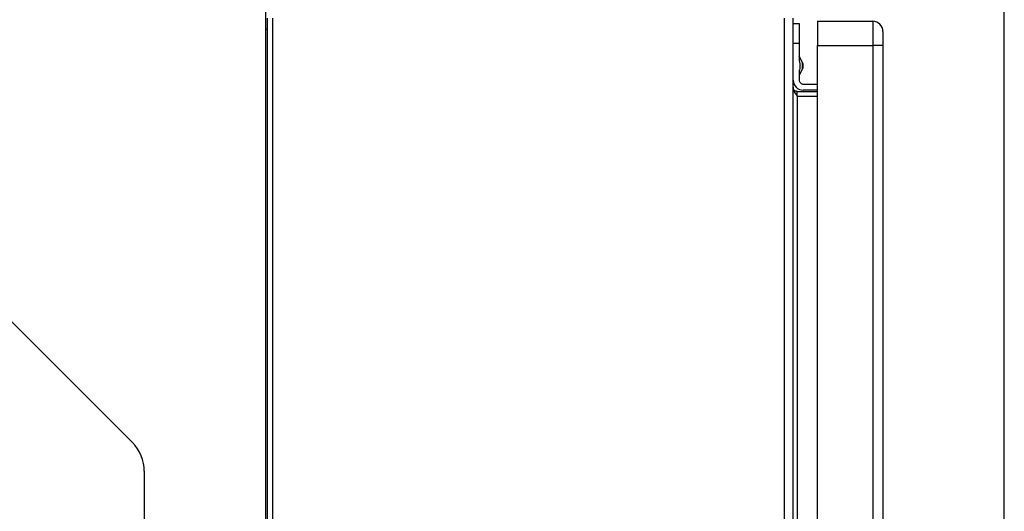
# Model space of a CAD drawing. Extents: x 0.4 to 10.6, y 0.4 to 8.1.
# Drawn here: x 8.1 to 8.6, y 5.8 to 6.1 of the extents above; entities that cross this region are included whole.
import ezdxf

# ---------------------------------------------------------------- set-up
doc = ezdxf.new("R2010")
doc.units = 0
doc.linetypes.add('SLD-SOLID', pattern=[0])
doc.layers.get('0').update_dxf_attribs({"linetype": 'CONTINUOUS'})
doc.styles.add('SLDTEXTSTYLE0', font='TXT', dxfattribs={"width": 0.75})
doc.dimstyles.new('SLDDIMSTYLE2', dxfattribs={"dimtxt": 0.125, "dimasz": 0.13, "dimexe": 0, "dimexo": 0.0625, "dimgap": 0.03125, "dimtad": 0, "dimtih": 1, "dimtoh": 1, "dimdec": 1, "dimlfac": 20, "dimrnd": 1e-09, "dimzin": 12, "dimtxsty": 'SLDTEXTSTYLE0', "dimsah": 1, "dimcen": 0.09, "dimazin": 3, "dimtfac": 1, "dimtdec": 1, "dimtofl": 0, "dimtmove": 0, "dimatfit": 3, "dimtolj": 1, "dimtzin": 12})

# ---------------------------------------------------------------- blocks, each defined once
blk = doc.blocks.new('_D_9')
at = {"color": 7, "linetype": 'SLD-SOLID'}
for p, q in [((6.216362440269847, 6.8471979148182), (6.216362440269845, 7.61303560526697)), ((8.576923671063613, 5.791896533021751), (8.576923671063607, 7.613035605266979)), ((6.216362440269845, 7.488035605266969), (7.235011106186134, 7.488035605266973)), ((8.576923671063607, 7.488035605266978), (7.55827500514732, 7.488035605266973))]:
    blk.add_line(p, q, dxfattribs=at)
for points in [[(6.216362440269845, 7.488035605266969), (6.346362440269845, 7.46803560526697), (6.346362440269845, 7.508035605266969)], [(8.576923671063607, 7.488035605266978), (8.446923671063606, 7.508035605266977), (8.446923671063606, 7.468035605266977)]]:
    blk.add_solid(points, dxfattribs=at)
at = {"color": 7, "linetype": 'SLD-SOLID', "insert": (7.235011106186132, 7.549950333505145), "char_height": 0.125, "attachment_point": 1, "style": 'SLDTEXTSTYLE0'}
blk.add_mtext('47.2', dxfattribs=at)

msp = doc.modelspace()

# ---------------------------------------------------------------- linework, layer by layer
at = {"color": 7, "linetype": 'SLD-SOLID'}
for p, q in [((8.217340989434687, 6.078354210164268), (8.217340989434687, 6.068511670532793)), ((8.218222797914626, 6.07402348685982), (8.218222797914626, 5.492133728899959)), ((8.220884297835418, 5.492133728899959), (8.220884297835418, 6.07402348685982)), ((8.46981734747292, 6.07402348685982), (8.46981734747292, 5.492133728899959)), ((8.47414807077737, 5.492133728899959), (8.47414807077737, 6.07402348685982)), ((8.485959118335138, 6.072448686385383), (8.485959118335138, 6.060637668160607)), ((8.485959118335138, 6.072448686385383), (8.512927580126501, 6.072448686385383)), ((8.512927580126501, 6.072448686385383), (8.512927580126501, 6.060637668160607)), ((8.217340989434687, 6.068511670532793), (8.217340989434687, 5.808078613077695)), ((8.47414807077737, 6.071464447088732), (8.477100847333308, 6.071464447088732)), ((8.477100847333308, 6.071464447088732), (8.477100847333308, 6.061621907457257)), ((8.477100847333308, 6.061621907457257), (8.47414807077737, 6.061621907457257)), ((8.477100847333308, 6.061621907457257), (8.477100847333308, 6.053291718354979)), ((8.485959118335138, 6.060637668160607), (8.512927580126501, 6.060637668160607)), ((8.485959118335138, 5.503551039672877), (8.485959118335138, 6.060637668160607)), ((8.51784889394173, 6.060637668160607), (8.512927580126501, 6.060637668160607)), ((8.512927580126501, 6.060637668160607), (8.512927580126501, 5.503551039672877)), ((8.51784889394173, 6.060637668160607), (8.51784889394173, 5.503551039672877)), ((8.478655378708563, 6.052481482381561), (8.477100847333308, 6.055456992008219)), ((8.477100847333308, 6.046133294383036), (8.478655378708563, 6.04910883334269)), ((8.477100847333308, 6.048298597369272), (8.477100847333308, 6.04390539478659)), ((8.476116608036659, 6.036031363081409), (8.476116608036659, 6.038393578459562)), ((8.476116608036659, 6.038393578459562), (8.485959118335138, 6.038393578459562)), ((8.47906932592661, 6.041936886860295), (8.485959118335138, 6.041936886860295)), ((8.485959118335138, 6.038984110304354), (8.47906932592661, 6.038984110304354)), ((8.476116608036659, 6.036031363081409), (8.476116608036659, 5.53012585267837)), ((8.476116608036659, 6.036031363081409), (8.485959118335138, 6.036031363081409)), ((8.152525954183504, 5.867584383661956), (8.085317023920135, 5.934793313925325)), ((8.158291559578739, 5.85366496112698), (8.158291559578739, 5.817527430590816))]:
    msp.add_line(p, q, dxfattribs=at)
at = {"color": 8, "linetype": 'SLD-SOLID'}
for p, q in [((8.218222797914626, 6.068511670532793), (8.217340989434687, 6.068511670532793)), ((8.478655378708563, 6.050795157862126), (8.478655378708563, 6.052481482381561)), ((8.478655378708563, 6.04910883334269), (8.478655378708563, 6.050795157862126))]:
    msp.add_line(p, q, dxfattribs=at)
at = {"color": 7, "linetype": 'SLD-SOLID'}
for centre, radius, start, end in [((8.512927608071484, 6.067527432055009), 0.004921259842521135, 359.999749649521, 90), ((8.475427608071485, 6.050795148590441), 0.003641732283543107, 332.4154663445751, 27.58453365541336), ((8.479069340354949, 6.043905384810913), 0.004921259842519454, 180, 270.0000000000008), ((8.479069340354949, 6.043905384810913), 0.001968503937007426, 180, 270.0000000000008), ((8.138606534757832, 5.853664960355204), 0.01968503937007782, 0, 44.99999999989947)]:
    msp.add_arc(centre, radius, start, end, dxfattribs=at)
for points, knots in [([(8.51784889394173, 6.067527401903148), (8.51784889394173, 6.067423829623878), (8.51784889394173, 6.067216684749644), (8.51784889394173, 6.065623420099135), (8.51784889394173, 6.063346097303329), (8.51784889394173, 6.061540474395223), (8.51784889394173, 6.060637668160607)], [0, 0, 0, 0, 0.2500001511549819, 0.5000010643203568, 0.7500019774857317, 0.9999999999999999, 0.9999999999999999, 0.9999999999999999, 0.9999999999999999]), ([(8.47414807077737, 6.040362086385857), (8.474177653769775, 6.040001194056626), (8.474236819066812, 6.039279417788566), (8.474692056167765, 6.038196744804865), (8.47534276470752, 6.037114018362986), (8.475858657116767, 6.036392252573238), (8.476116608036659, 6.036031363081409)], [0, 0, 0, 0, 0.250005625609778, 0.5000054388266251, 0.7499981494517843, 1, 1, 1, 1]), ([(8.476116608036659, 6.038393578459562), (8.475858649622005, 6.038423165847743), (8.475342713723558, 6.038482342811299), (8.474692100591858, 6.038937553028321), (8.474236803030722, 6.039588253901908), (8.474177648992647, 6.040104135269607), (8.47414807077737, 6.040362086385857)], [0, 0, 0, 0, 0.249991424333154, 0.5000013288620766, 0.7499905532175355, 0.9999999999999999, 0.9999999999999999, 0.9999999999999999, 0.9999999999999999])]:
    msp.add_open_spline(points, degree=3, knots=knots, dxfattribs=at)
msp.add_open_spline([(8.477100847333308, 6.053291718354979), (8.477290191812651, 6.052459531524028), (8.477668880771338, 6.050795157862126), (8.477290191812651, 6.049130784200223), (8.477100847333308, 6.048298597369272)], degree=3, dxfattribs=at)

# ---------------------------------------------------------------- dimensions: what is measured, and where the dimension line sits
dim = msp.add_linear_dim(base=(6.216362440269845, 7.488035605266969), p1=(8.576923671063613, 5.741896533021751), p2=(6.216362440269847, 6.7971979148182), angle=2.155795589606645e-13, dimstyle='SLDDIMSTYLE2', dxfattribs=at)
dim.commit()
dim.dimension.update_dxf_attribs({"geometry": '_D_9', "text_midpoint": (7.396643055666726, 7.488035605266973), "dimtype": 160})

doc.saveas('drawing.dxf')
